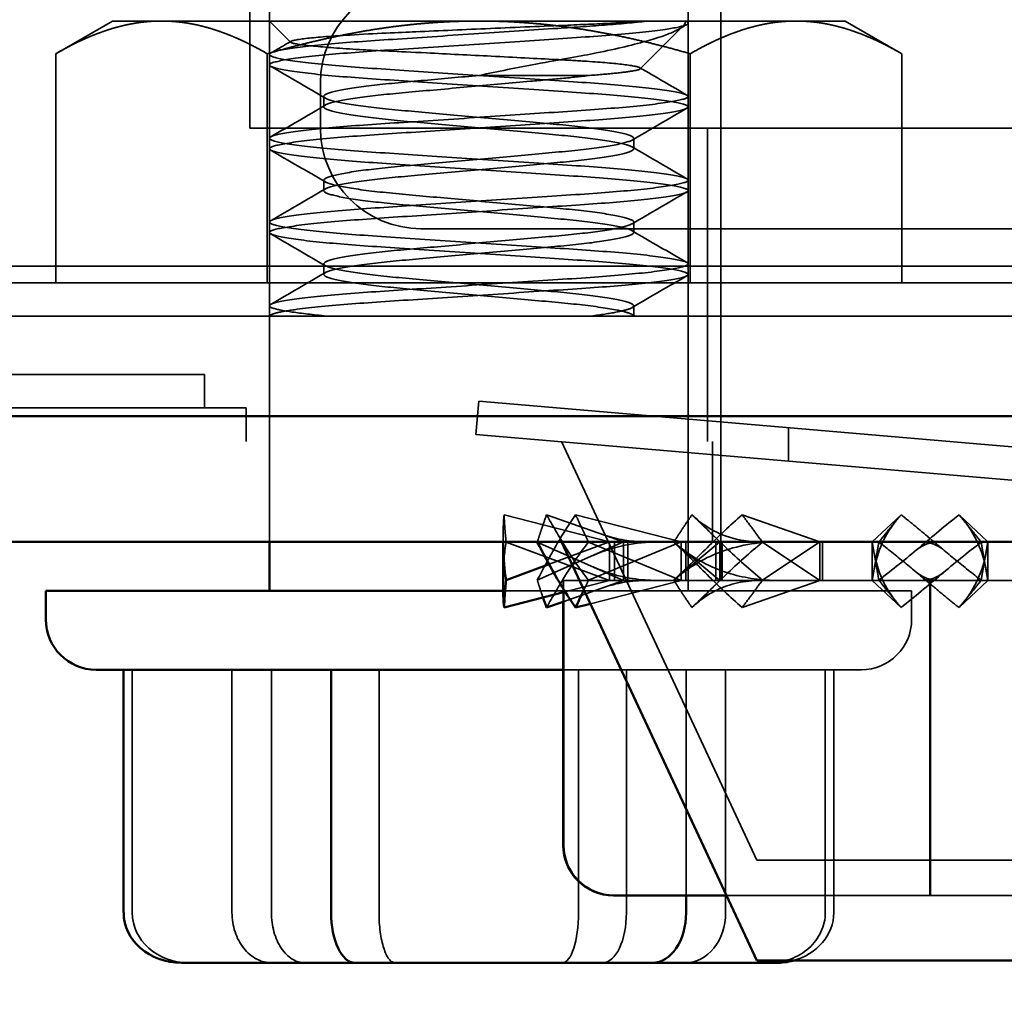
# Model space of a CAD drawing. Units: inches. Extents: x 0.05 to 2.15, y 0.02 to 1.67.
# Drawn here: x 1.43 to 1.45, y 0.59 to 0.61 of the extents above; entities that cross this region are included whole.
import ezdxf

# ---------------------------------------------------------------- set-up
doc = ezdxf.new("R2010")
doc.units = ezdxf.units.IN
doc.header["$LTSCALE"] = 0.1
doc.header["$MEASUREMENT"] = 0
doc.linetypes.add('DASHED', pattern=[0.2067, 0.1654, -0.0413])
for name, color, linetype, lineweight in [('Dimension (ANSI)', 7, 'Continuous', 25), ('Hidden (ANSI)', 7, 'DASHED', 35), ('Sketch Geometry (ANSI)', 7, 'Continuous', 25), ('Visible (ANSI)', 7, 'Continuous', 50)]:
    doc.layers.add(name, color=color, linetype=linetype, lineweight=lineweight)
doc.styles.add('Note Text (ANSI)', font='tahoma.ttf')
doc.dimstyles.new('Default (ANSI)', dxfattribs={"dimscale": 0.1, "dimtxt": 0.12, "dimasz": 0.098425, "dimexe": 0.125, "dimexo": 0.0625, "dimgap": 0.031496, "dimtad": 0, "dimtih": 1, "dimtoh": 1, "dimrnd": 1e-08, "dimzin": 4, "dimdsep": 46, "dimtxsty": 'Note Text (ANSI)', "dimcen": 0.09, "dimdle": 0.393701, "dimclrd": 256, "dimclre": 256, "dimclrt": 256, "dimadec": 0, "dimazin": 1, "dimtfac": 1, "dimtofl": 0, "dimtmove": 0, "dimatfit": 3, "dimfxl": 1, "dimtolj": 1, "dimtzin": 4, "dimlwd": -1, "dimlwe": -1, "dimarcsym": 0})

# ---------------------------------------------------------------- blocks, each defined once
blk = doc.blocks.new('*D36')
at = {"layer": 'Defpoints', "color": 0}
for p in [(1.303407, 0.614358), (1.453407, 0.614358), (1.453407, 0.561084)]:
    blk.add_point(p, dxfattribs=at)
at = {"layer": 'Dimension (ANSI)'}
for p, q in [((1.303407, 0.608108), (1.303407, 0.548584)), ((1.453407, 0.608108), (1.453407, 0.548584)), ((1.313249, 0.561084), (1.377313, 0.561084)), ((1.443564, 0.561084), (1.414648, 0.561084))]:
    blk.add_line(p, q, dxfattribs=at)
for points in [[(1.313249, 0.562725), (1.313249, 0.559444), (1.303407, 0.561084)], [(1.443564, 0.562725), (1.443564, 0.559444), (1.453407, 0.561084)]]:
    blk.add_solid(points, dxfattribs=at)
at = {"layer": 'Dimension (ANSI)', "insert": (1.380463, 0.56733), "char_height": 0.012, "attachment_point": 1, "style": 'Note Text (ANSI)'}
blk.add_mtext('\\A1;4.50', dxfattribs=at)
blk = doc.blocks.new('*D38')
at = {"layer": 'Defpoints', "color": 0}
for p in [(1.453407, 0.614358), (1.478407, 0.60203), (1.453407, 0.560423)]:
    blk.add_point(p, dxfattribs=at)
at = {"layer": 'Dimension (ANSI)'}
for p, q in [((1.453407, 0.608108), (1.453407, 0.547923)), ((1.478407, 0.59578), (1.478407, 0.547923)), ((1.443564, 0.560423), (1.433721, 0.560423)), ((1.488249, 0.560423), (1.501493, 0.560423))]:
    blk.add_line(p, q, dxfattribs=at)
for points in [[(1.443564, 0.562063), (1.443564, 0.558782), (1.453407, 0.560423)], [(1.488249, 0.562063), (1.488249, 0.558782), (1.478407, 0.560423)]]:
    blk.add_solid(points, dxfattribs=at)
at = {"layer": 'Dimension (ANSI)', "insert": (1.504642, 0.566548), "char_height": 0.012, "attachment_point": 1, "style": 'Note Text (ANSI)'}
blk.add_mtext('\\A1;.75', dxfattribs=at)

msp = doc.modelspace()

# ---------------------------------------------------------------- linework, layer by layer
at = {"layer": 'Hidden (ANSI)'}
for p, q in [((1.431465, 0.625263), (1.431465, 0.605263)), ((1.44084, 0.596263), (1.44084, 0.620597)), ((1.44084, 0.613663), (1.44084, 0.603263)), ((1.431857, 0.59703), (1.431857, 0.611653)), ((1.44019, 0.596053), (1.44019, 0.611653)), ((1.428732, 0.607395), (1.427604, 0.606744)), ((1.429709, 0.607395), (1.428732, 0.607395)), ((1.436023, 0.607395), (1.429709, 0.607395)), ((1.432279, 0.606972), (1.431857, 0.607395)), ((1.442338, 0.607395), (1.436023, 0.607395)), ((1.44019, 0.607395), (1.44019, 0.607353)), ((1.443315, 0.607395), (1.442338, 0.607395)), ((1.443315, 0.607395), (1.444443, 0.606744)), ((1.439239, 0.606444), (1.440092, 0.607296)), ((1.427604, 0.606744), (1.427604, 0.602187)), ((1.431814, 0.606744), (1.431814, 0.602187)), ((1.431857, 0.606728), (1.431857, 0.60652)), ((1.440233, 0.606744), (1.440233, 0.602187)), ((1.444443, 0.606744), (1.444443, 0.602187)), ((1.438231, 0.606312), (1.436032, 0.606312)), ((1.432873, 0.605263), (1.432873, 0.606163)), ((1.432939, 0.605687), (1.432939, 0.605895)), ((1.44019, 0.605895), (1.44019, 0.605687)), ((1.431465, 0.605263), (1.45959, 0.605263)), ((1.440579, 0.605263), (1.440579, 0.59903)), ((1.431857, 0.605062), (1.431857, 0.604853)), ((1.439108, 0.604853), (1.439108, 0.605062)), ((1.432939, 0.60402), (1.432939, 0.604228)), ((1.44019, 0.604228), (1.44019, 0.60402)), ((1.431857, 0.603395), (1.431857, 0.603187)), ((1.45514, 0.603263), (1.434873, 0.603263)), ((1.439108, 0.603187), (1.439108, 0.603395)), ((1.417843, 0.602517), (1.45269, 0.602517)), ((1.432939, 0.602353), (1.432939, 0.602562)), ((1.44019, 0.602562), (1.44019, 0.602353)), ((1.42144, 0.602187), (1.45269, 0.602187)), ((1.431857, 0.601728), (1.431857, 0.60152)), ((1.439108, 0.60152), (1.439108, 0.601728)), ((1.45269, 0.60152), (1.42144, 0.60152)), ((1.439076, 0.601556), (1.439137, 0.60152)), ((1.430563, 0.600363), (1.423518, 0.600363)), ((1.430563, 0.599697), (1.430563, 0.600363)), ((1.435967, 0.599164), (1.436023, 0.599828)), ((1.436023, 0.599828), (1.452558, 0.59842)), ((1.414729, 0.599697), (1.431395, 0.599697)), ((1.431395, 0.59903), (1.431395, 0.599697)), ((1.452502, 0.597756), (1.435967, 0.599164)), ((1.44219, 0.598634), (1.44219, 0.599303)), ((1.282473, 0.59903), (1.474407, 0.59903)), ((1.441558, 0.590697), (1.437672, 0.59903)), ((1.440673, 0.59903), (1.440673, 0.59703)), ((1.438623, 0.59703), (1.436526, 0.597571)), ((1.438903, 0.59703), (1.437374, 0.597571)), ((1.440053, 0.59703), (1.43795, 0.597571)), ((1.440819, 0.59703), (1.440267, 0.597571)), ((1.442811, 0.59703), (1.441266, 0.597571)), ((1.443857, 0.59703), (1.44443, 0.597571)), ((1.446157, 0.59703), (1.445583, 0.597571)), ((1.436507, 0.59703), (1.436507, 0.597097)), ((1.436568, 0.597025), (1.438623, 0.596263)), ((1.437189, 0.596268), (1.438903, 0.59703)), ((1.437189, 0.597025), (1.438903, 0.596263)), ((1.437424, 0.596585), (1.438623, 0.59703)), ((1.438208, 0.596268), (1.440053, 0.59703)), ((1.438208, 0.597025), (1.440053, 0.596263)), ((1.438623, 0.596263), (1.438623, 0.59703)), ((1.438728, 0.596263), (1.438728, 0.59703)), ((1.438903, 0.59703), (1.438903, 0.596263)), ((1.438994, 0.59703), (1.438994, 0.596263)), ((1.439905, 0.596268), (1.440819, 0.59703)), ((1.439905, 0.597025), (1.440819, 0.596263)), ((1.440053, 0.596263), (1.440053, 0.59703)), ((1.440144, 0.596263), (1.440144, 0.59703)), ((1.44074, 0.59703), (1.44074, 0.596263)), ((1.440819, 0.59703), (1.440819, 0.596263)), ((1.440871, 0.59703), (1.440871, 0.596263)), ((1.441669, 0.596268), (1.442811, 0.59703)), ((1.441669, 0.597025), (1.442811, 0.596263)), ((1.442811, 0.596263), (1.442811, 0.59703)), ((1.442863, 0.596263), (1.442863, 0.59703)), ((1.443988, 0.596268), (1.443857, 0.59703)), ((1.443857, 0.59703), (1.443857, 0.596263)), ((1.443988, 0.597025), (1.443857, 0.596263)), ((1.446025, 0.596268), (1.446157, 0.59703)), ((1.446025, 0.597025), (1.446157, 0.596263)), ((1.446157, 0.596263), (1.446157, 0.59703)), ((1.437703, 0.595838), (1.437703, 0.596263)), ((1.43771, 0.596263), (1.437703, 0.596263)), ((1.437704, 0.595839), (1.438903, 0.596263)), ((1.437707, 0.596027), (1.438623, 0.596263)), ((1.43771, 0.596089), (1.43771, 0.596263)), ((1.445014, 0.596263), (1.43771, 0.596263)), ((1.438247, 0.595798), (1.440053, 0.596263)), ((1.440267, 0.595722), (1.440819, 0.596263)), ((1.441266, 0.595722), (1.442811, 0.596263)), ((1.44443, 0.595722), (1.443857, 0.596263)), ((1.444999, 0.590997), (1.444999, 0.596263)), ((1.45231, 0.596263), (1.445014, 0.596263)), ((1.445014, 0.590997), (1.445014, 0.596263)), ((1.445583, 0.595722), (1.446157, 0.596263)), ((1.436508, 0.596053), (1.44464, 0.596053)), ((1.44464, 0.595487), (1.44464, 0.596053)), ((1.429126, 0.589653), (1.429126, 0.594487)), ((1.431112, 0.589653), (1.431112, 0.594487)), ((1.431895, 0.589653), (1.431895, 0.594487)), ((1.434038, 0.589653), (1.434038, 0.594487)), ((1.44364, 0.594487), (1.437703, 0.594487)), ((1.438009, 0.589653), (1.438009, 0.594487)), ((1.438964, 0.589653), (1.438964, 0.594487)), ((1.440152, 0.589997), (1.440152, 0.594487)), ((1.440935, 0.589653), (1.440935, 0.594487)), ((1.442921, 0.589653), (1.442921, 0.594487)), ((1.443092, 0.589653), (1.443092, 0.594487)), ((1.465255, 0.590697), (1.441558, 0.590697)), ((1.440952, 0.589997), (1.445013, 0.589997)), ((1.445013, 0.589997), (1.45131, 0.589997))]:
    msp.add_line(p, q, dxfattribs=at)
for centre, radius, start, end in [((1.434873, 0.606163), 0.002, 90, 180), ((1.434873, 0.605263), 0.002, 180, 270), ((1.44364, 0.595487), 0.001, 270, 0)]:
    msp.add_arc(centre, radius, start, end, dxfattribs=at)
for centre, major_axis, ratio, start_param, end_param in [((1.445, 0.590997), (0, 0.001), 0.001006, 1.570796, 3.141593), ((1.445013, 0.590997), (0, 0.001), 0.001006, 3.141593, 4.712389), ((1.430248, 0.589653), (0.001122, 0), 0.891626, 3.141593, 4.712389), ((1.43191, 0.589653), (0, 0.001), 0.79868, 1.570796, 3.141593), ((1.432567, 0.589653), (0, 0.001), 0.671242, 1.570796, 3.141593), ((1.434361, 0.589653), (0, 0.001), 0.322867, 1.570796, 3.141593), ((1.437686, 0.589653), (0, 0.001), 0.322867, 3.141593, 4.712389), ((1.438485, 0.589653), (0, 0.001), 0.478059, 3.141593, 4.712389), ((1.440137, 0.589653), (0, 0.001), 0.79868, 3.141593, 4.712389), ((1.441799, 0.589653), (-0.001122, 0), 0.891626, 1.570796, 3.141593), ((1.441942, 0.589653), (0.001149, 0), 0.870094, 5.007855, 6.283185)]:
    msp.add_ellipse(centre, major_axis=major_axis, ratio=ratio, start_param=start_param, end_param=end_param, dxfattribs=at)
for points, weights in [([(1.427604, 0.606744), (1.428732, 0.607395), (1.429709, 0.607395)], [1.6470545508, 1.77445466368, 1.77445466368]), ([(1.429709, 0.607395), (1.430686, 0.607395), (1.431814, 0.606744)], [1.77445466368, 1.77445466368, 1.6470545508]), ([(1.431814, 0.606744), (1.43407, 0.607395), (1.436023, 0.607395)], [1.6470545508, 1.77445466368, 1.77445466368]), ([(1.436023, 0.607395), (1.437977, 0.607395), (1.440233, 0.606744)], [1.77445466368, 1.77445466368, 1.6470545508]), ([(1.440233, 0.606744), (1.441361, 0.607395), (1.442338, 0.607395)], [1.6470545508, 1.77445466368, 1.77445466368]), ([(1.442338, 0.607395), (1.443315, 0.607395), (1.444443, 0.606744)], [1.77445466368, 1.77445466368, 1.6470545508])]:
    msp.add_rational_spline(points, weights, degree=2, dxfattribs=at)
for points, knots in [([(1.43305, 0.60152), (1.432771, 0.601546), (1.432534, 0.601572), (1.43216, 0.601625), (1.432025, 0.601651), (1.431835, 0.60171), (1.431828, 0.60174), (1.432019, 0.601807), (1.432217, 0.601843), (1.432802, 0.601916), (1.433188, 0.601952), (1.434075, 0.602017), (1.434562, 0.602047), (1.435607, 0.602117), (1.436157, 0.602154), (1.437245, 0.602226), (1.437771, 0.60226), (1.438692, 0.602324), (1.439083, 0.602359), (1.43972, 0.60243), (1.439952, 0.602467), (1.440202, 0.602537), (1.440223, 0.602567), (1.440058, 0.602634), (1.439874, 0.602669), (1.439313, 0.602742), (1.438937, 0.602778), (1.438066, 0.602844), (1.437585, 0.602874), (1.436547, 0.602943), (1.435998, 0.60298), (1.434912, 0.603052), (1.434385, 0.603087), (1.433452, 0.60315), (1.433051, 0.603184), (1.43239, 0.603255), (1.432143, 0.603292), (1.431859, 0.603362), (1.431822, 0.603393), (1.431957, 0.603459), (1.432126, 0.603494), (1.43266, 0.603567), (1.433027, 0.603604), (1.433886, 0.603671), (1.434362, 0.603701), (1.435392, 0.603769), (1.435938, 0.603806), (1.437027, 0.603878), (1.437558, 0.603914), (1.438504, 0.603977), (1.438914, 0.60401), (1.439596, 0.604081), (1.439857, 0.604118), (1.440166, 0.604188), (1.44022, 0.604218), (1.440126, 0.604283), (1.439968, 0.604319), (1.43946, 0.604392), (1.439119, 0.604428), (1.438298, 0.604495), (1.437826, 0.604525), (1.436792, 0.604594), (1.436237, 0.604631), (1.435154, 0.604703), (1.434636, 0.604737), (1.433666, 0.604802), (1.433226, 0.604835), (1.432509, 0.604907), (1.432237, 0.604944), (1.431901, 0.605014), (1.431833, 0.605045), (1.431898, 0.605109), (1.432041, 0.605145), (1.432523, 0.605218), (1.432854, 0.605254), (1.433656, 0.605322), (1.434118, 0.605351), (1.435142, 0.605419), (1.435696, 0.605456), (1.436784, 0.605529), (1.437307, 0.605564), (1.438286, 0.605629), (1.438731, 0.605661), (1.43947, 0.605732), (1.439756, 0.605769), (1.440122, 0.60584), (1.440205, 0.605872), (1.44017, 0.605935), (1.440042, 0.605971), (1.439587, 0.606044), (1.439267, 0.60608), (1.438485, 0.606148), (1.438032, 0.606178), (1.437019, 0.606245), (1.436465, 0.606282), (1.435374, 0.606355), (1.434846, 0.60639), (1.433858, 0.606456), (1.433408, 0.606487), (1.432648, 0.606557), (1.432347, 0.606594), (1.431952, 0.606665), (1.431854, 0.606699), (1.43186, 0.606762), (1.431973, 0.606797), (1.432401, 0.606869), (1.432709, 0.606906), (1.433472, 0.606975), (1.433916, 0.607004), (1.434918, 0.607071), (1.43547, 0.607108), (1.436565, 0.607181), (1.437097, 0.607216), (1.437949, 0.607273), (1.438282, 0.607295), (1.438897, 0.607343), (1.439174, 0.607369), (1.439405, 0.607395)], [0, 0, 0, 0, 0.091293, 0.091293, 0.182144, 0.182144, 0.304537, 0.304537, 0.428052, 0.428052, 0.554667, 0.554667, 0.675565, 0.675565, 0.800443, 0.800443, 0.927923, 0.927923, 1.049766, 1.049766, 1.176369, 1.176369, 1.299461, 1.299461, 1.422754, 1.422754, 1.549472, 1.549472, 1.670584, 1.670584, 1.795253, 1.795253, 1.921931, 1.921931, 2.043572, 2.043572, 2.16995, 2.16995, 2.294073, 2.294073, 2.417187, 2.417187, 2.545179, 2.545179, 2.666708, 2.666708, 2.791254, 2.791254, 2.918043, 2.918043, 3.039317, 3.039317, 3.165182, 3.165182, 3.286217, 3.286217, 3.412968, 3.412968, 3.536581, 3.536581, 3.659165, 3.659165, 3.786126, 3.786126, 3.908298, 3.908298, 4.034813, 4.034813, 4.160089, 4.160089, 4.281074, 4.281074, 4.407792, 4.407792, 4.531718, 4.531718, 4.653746, 4.653746, 4.781058, 4.781058, 4.903551, 4.903551, 5.028978, 5.028978, 5.154643, 5.154643, 5.275786, 5.275786, 5.402554, 5.402554, 5.526887, 5.526887, 5.648558, 5.648558, 5.776317, 5.776317, 5.899218, 5.899218, 6.023759, 6.023759, 6.149895, 6.149895, 6.271408, 6.271408, 6.398314, 6.398314, 6.523142, 6.523142, 6.644675, 6.644675, 6.772969, 6.772969, 6.896363, 6.896363, 6.984326, 6.984326, 7.075533, 7.075533, 7.075533, 7.075533]), ([(1.440133, 0.607395), (1.440205, 0.607368), (1.440209, 0.607343), (1.440079, 0.607288), (1.43994, 0.607259), (1.439482, 0.607192), (1.439133, 0.607155), (1.438301, 0.607086), (1.437832, 0.607057), (1.436814, 0.606989), (1.436272, 0.606953), (1.435182, 0.60688), (1.434644, 0.606845), (1.433678, 0.60678), (1.433256, 0.606749), (1.432543, 0.606679), (1.432264, 0.606642), (1.431905, 0.60657), (1.43183, 0.606537), (1.431898, 0.606473), (1.432034, 0.606438), (1.432502, 0.606366), (1.432838, 0.606329), (1.43365, 0.60626), (1.434113, 0.606231), (1.435124, 0.606163), (1.435662, 0.606127), (1.436753, 0.606055), (1.437295, 0.606018), (1.438273, 0.605953), (1.438704, 0.605923), (1.439437, 0.605853), (1.439728, 0.605816), (1.440118, 0.605744), (1.440208, 0.60571), (1.440167, 0.605646), (1.440045, 0.605612), (1.439603, 0.60554), (1.43928, 0.605503), (1.438487, 0.605433), (1.438028, 0.605404), (1.437025, 0.605337), (1.436491, 0.605301), (1.435417, 0.605229), (1.434888, 0.605194), (1.433896, 0.605128), (1.433444, 0.605098), (1.432676, 0.605027), (1.43237, 0.60499), (1.431963, 0.604919), (1.43186, 0.604885), (1.431854, 0.604823), (1.431961, 0.604788), (1.432379, 0.604715), (1.432683, 0.604679), (1.433438, 0.604609), (1.433879, 0.60458), (1.434871, 0.604513), (1.435416, 0.604477), (1.436507, 0.604404), (1.437041, 0.604369), (1.438042, 0.604302), (1.4385, 0.604272), (1.439291, 0.604203), (1.439612, 0.604166), (1.44005, 0.604094), (1.440169, 0.60406), (1.440207, 0.603995), (1.440114, 0.603961), (1.43972, 0.603889), (1.439427, 0.603852), (1.43869, 0.603783), (1.438258, 0.603752), (1.437278, 0.603687), (1.436735, 0.603651), (1.435645, 0.603578), (1.435107, 0.603542), (1.434098, 0.603475), (1.433635, 0.603445), (1.432826, 0.603376), (1.432492, 0.603339), (1.432028, 0.603267), (1.431895, 0.603233), (1.431832, 0.603168), (1.431909, 0.603135), (1.432273, 0.603063), (1.432554, 0.603026), (1.43327, 0.602956), (1.433694, 0.602925), (1.434661, 0.602861), (1.4352, 0.602825), (1.43629, 0.602752), (1.436831, 0.602716), (1.437848, 0.602648), (1.438316, 0.602619), (1.439145, 0.602551), (1.439492, 0.602514), (1.439983, 0.602441), (1.44013, 0.602406), (1.440221, 0.602341), (1.44016, 0.602309), (1.439827, 0.602238), (1.43956, 0.602201), (1.438865, 0.60213), (1.43845, 0.602098), (1.437496, 0.602035), (1.436962, 0.601999), (1.435872, 0.601926), (1.435328, 0.60189), (1.434303, 0.601822), (1.433829, 0.601792), (1.432982, 0.601725), (1.432622, 0.601688), (1.432191, 0.601628), (1.432064, 0.601604), (1.431898, 0.60156), (1.431857, 0.601539), (1.431857, 0.60152)], [0.000001, 0.000001, 0.000001, 0.000001, 0.09987, 0.09987, 0.203504, 0.203504, 0.330728, 0.330728, 0.452574, 0.452574, 0.576412, 0.576412, 0.702997, 0.702997, 0.823862, 0.823862, 0.949046, 0.949046, 1.07529, 1.07529, 1.197366, 1.197366, 1.324228, 1.324228, 1.446607, 1.446607, 1.570121, 1.570121, 1.696729, 1.696729, 1.81762, 1.81762, 1.942497, 1.942497, 2.069954, 2.069954, 2.191794, 2.191794, 2.318395, 2.318395, 2.441471, 2.441471, 2.564761, 2.564761, 2.687651, 2.687651, 2.811703, 2.811703, 2.937845, 2.937845, 3.059261, 3.059261, 3.18574, 3.18574, 3.310174, 3.310174, 3.431121, 3.431121, 3.557642, 3.557642, 3.680699, 3.680699, 3.803688, 3.803688, 3.930046, 3.930046, 4.051654, 4.051654, 4.179095, 4.179095, 4.303722, 4.303722, 4.424432, 4.424432, 4.550839, 4.550839, 4.674103, 4.674103, 4.796376, 4.796376, 4.922978, 4.922978, 5.044806, 5.044806, 5.171019, 5.171019, 5.295939, 5.295939, 5.416592, 5.416592, 5.542963, 5.542963, 5.666536, 5.666536, 5.788247, 5.788247, 5.915196, 5.915196, 6.037339, 6.037339, 6.162462, 6.162462, 6.287766, 6.287766, 6.408567, 6.408567, 6.534985, 6.534985, 6.658961, 6.658961, 6.780308, 6.780308, 6.907699, 6.907699, 6.98786, 6.98786, 7.065255, 7.065255, 7.065255, 7.065255]), ([(1.439405, 0.607395), (1.4392, 0.607381), (1.438964, 0.607367), (1.438426, 0.60734), (1.438119, 0.607326), (1.437307, 0.607292), (1.436785, 0.60727), (1.435748, 0.607224), (1.435244, 0.607202), (1.434451, 0.607166), (1.433947, 0.607146), (1.43328, 0.607106), (1.43312, 0.607095), (1.432695, 0.607062), (1.432491, 0.607039), (1.432322, 0.607006), (1.432289, 0.606995), (1.432269, 0.606975), (1.432284, 0.606965), (1.432397, 0.606934), (1.43255, 0.606913), (1.433019, 0.606869), (1.433341, 0.606845), (1.433981, 0.606808), (1.434401, 0.606789), (1.435404, 0.606739), (1.435842, 0.606717), (1.43673, 0.606672), (1.437172, 0.606649), (1.437766, 0.606618), (1.437948, 0.606608), (1.438424, 0.606577), (1.438678, 0.606556), (1.439069, 0.606511), (1.439192, 0.606488), (1.439256, 0.606451), (1.439257, 0.606431), (1.439011, 0.606388), (1.438894, 0.606373), (1.438602, 0.606342), (1.438428, 0.606327), (1.438231, 0.606312)], [-6.180337, -6.180337, -6.180337, -6.180337, -5.660308, -5.660308, -5.109742, -5.109742, -4.287295, -4.287295, -3.499561, -3.499561, -2.970213, -2.970213, -2.780538, -2.780538, -2.397455, -2.397455, -2.207515, -2.207515, -2.013679, -2.013679, -1.669975, -1.669975, -1.302401, -1.302401, -1.054461, -1.054461, -0.874845, -0.874845, -0.684679, -0.684679, -0.592254, -0.592254, -0.425032, -0.425032, -0.246074, -0.246074, -0.123886, -0.123886, -0.061428, -0.061428, 0, 0, 0, 0]), ([(1.436032, 0.606312), (1.436402, 0.606391), (1.436784, 0.606466), (1.437667, 0.606631), (1.438076, 0.606701), (1.438771, 0.606842), (1.439125, 0.606927), (1.439642, 0.607076), (1.439824, 0.607141), (1.440106, 0.607281), (1.44014, 0.607341), (1.440133, 0.607395)], [-0.323664, -0.323664, -0.323664, -0.323664, -0.2830642, -0.2830642, -0.2277826, -0.2277826, -0.1495469, -0.1495469, -0.0846707, -0.0846707, 0, 0, 0, 0]), ([(1.438224, 0.60152), (1.438422, 0.601545), (1.438592, 0.60157), (1.438864, 0.601621), (1.438965, 0.601646), (1.439118, 0.601705), (1.439132, 0.601734), (1.439006, 0.601802), (1.438867, 0.601837), (1.438448, 0.60191), (1.438167, 0.601946), (1.437519, 0.602012), (1.437161, 0.602042), (1.43639, 0.602112), (1.435983, 0.602149), (1.435178, 0.602221), (1.434788, 0.602256), (1.4341, 0.602319), (1.433804, 0.602353), (1.433319, 0.602424), (1.43314, 0.602462), (1.432937, 0.602532), (1.432914, 0.602562), (1.433021, 0.602628), (1.43315, 0.602664), (1.433554, 0.602737), (1.43383, 0.602774), (1.434472, 0.602841), (1.434827, 0.60287), (1.435594, 0.60294), (1.435999, 0.602976), (1.436805, 0.603049), (1.437198, 0.603084), (1.437894, 0.603147), (1.438195, 0.60318), (1.438693, 0.603252), (1.43888, 0.603289), (1.439101, 0.603359), (1.439133, 0.60339), (1.439042, 0.603456), (1.438921, 0.603491), (1.438533, 0.603564), (1.438265, 0.603601), (1.437634, 0.603669), (1.437282, 0.603698), (1.436513, 0.603767), (1.436102, 0.603805), (1.435303, 0.603876), (1.434923, 0.603911), (1.43421, 0.603975), (1.433889, 0.604009), (1.433374, 0.604082), (1.433183, 0.604118), (1.432956, 0.604188), (1.432917, 0.604218), (1.432989, 0.604284), (1.433107, 0.60432), (1.433486, 0.604393), (1.433739, 0.604429), (1.434351, 0.604496), (1.434701, 0.604526), (1.435469, 0.604595), (1.435881, 0.604632), (1.436683, 0.604704), (1.437066, 0.604739), (1.437784, 0.604803), (1.438109, 0.604836), (1.438636, 0.604909), (1.438835, 0.604946), (1.439079, 0.605016), (1.439127, 0.605047), (1.439073, 0.605111), (1.438963, 0.605147), (1.4386, 0.60522), (1.438352, 0.605256), (1.437753, 0.605324), (1.437408, 0.605354), (1.436646, 0.605422), (1.436235, 0.605459), (1.43543, 0.605532), (1.435043, 0.605566), (1.43432, 0.605632), (1.433992, 0.605664), (1.433451, 0.605735), (1.433243, 0.605772), (1.432982, 0.605843), (1.432925, 0.605875), (1.432961, 0.605939), (1.433061, 0.605975), (1.433408, 0.606047), (1.433649, 0.606084), (1.434237, 0.606152), (1.434576, 0.606181), (1.435293, 0.606246), (1.435661, 0.606279), (1.436032, 0.606312)], [-4.275637, -4.275637, -4.275637, -4.275637, -4.210573, -4.210573, -4.145709, -4.145709, -4.054323, -4.054323, -3.962613, -3.962613, -3.868425, -3.868425, -3.778449, -3.778449, -3.685734, -3.685734, -3.591572, -3.591572, -3.50102, -3.50102, -3.406932, -3.406932, -3.314854, -3.314854, -3.223162, -3.223162, -3.12787, -3.12787, -3.037572, -3.037572, -2.944819, -2.944819, -2.850567, -2.850567, -2.760346, -2.760346, -2.666737, -2.666737, -2.574418, -2.574418, -2.483164, -2.483164, -2.388335, -2.388335, -2.298094, -2.298094, -2.204074, -2.204074, -2.113588, -2.113588, -2.018883, -2.018883, -1.926234, -1.926234, -1.836489, -1.836489, -1.742493, -1.742493, -1.650832, -1.650832, -1.559876, -1.559876, -1.46578, -1.46578, -1.375221, -1.375221, -1.28131, -1.28131, -1.188533, -1.188533, -1.098868, -1.098868, -1.004931, -1.004931, -0.913115, -0.913115, -0.822538, -0.822538, -0.728263, -0.728263, -0.637536, -0.637536, -0.544312, -0.544312, -0.451313, -0.451313, -0.361584, -0.361584, -0.267614, -0.267614, -0.175545, -0.175545, -0.085203, -0.085203, -0.000001, -0.000001, -0.000001, -0.000001]), ([(1.438231, 0.606312), (1.438065, 0.606292), (1.43788, 0.606272), (1.437483, 0.606234), (1.437273, 0.606216), (1.436676, 0.606162), (1.436276, 0.606126), (1.435468, 0.606053), (1.435066, 0.606017), (1.434343, 0.605952), (1.434025, 0.605921), (1.433484, 0.605851), (1.433271, 0.605814), (1.432988, 0.605742), (1.432924, 0.605709), (1.43296, 0.605644), (1.433053, 0.60561), (1.433387, 0.605538), (1.433629, 0.605501), (1.434222, 0.605431), (1.434563, 0.605401), (1.435308, 0.605334), (1.435706, 0.605299), (1.436514, 0.605226), (1.436917, 0.605189), (1.437648, 0.605124), (1.437971, 0.605093), (1.438523, 0.605024), (1.438744, 0.604987), (1.439043, 0.604915), (1.439116, 0.60488), (1.439099, 0.604817), (1.439015, 0.604783), (1.4387, 0.604711), (1.438467, 0.604674), (1.437887, 0.604604), (1.43755, 0.604574), (1.43681, 0.604507), (1.436415, 0.604472), (1.435603, 0.604399), (1.435194, 0.604362), (1.434453, 0.604295), (1.434125, 0.604265), (1.433561, 0.604196), (1.433334, 0.60416), (1.43302, 0.604087), (1.432939, 0.604052), (1.43294, 0.603989), (1.433015, 0.603955), (1.433311, 0.603884), (1.433533, 0.603848), (1.434089, 0.603778), (1.434413, 0.603748), (1.435146, 0.603682), (1.43555, 0.603646), (1.436358, 0.603573), (1.436755, 0.603537), (1.437499, 0.60347), (1.437839, 0.603441), (1.438429, 0.603371), (1.438669, 0.603334), (1.438999, 0.603262), (1.43909, 0.603228), (1.439121, 0.603163), (1.439055, 0.60313), (1.438767, 0.603057), (1.438552, 0.60302), (1.438008, 0.60295), (1.437689, 0.60292), (1.436963, 0.602855), (1.436562, 0.602818), (1.435753, 0.602746), (1.435354, 0.60271), (1.434605, 0.602642), (1.434262, 0.602613), (1.433661, 0.602544), (1.433413, 0.602507), (1.433068, 0.602434), (1.432968, 0.6024), (1.43292, 0.602335), (1.432977, 0.602302), (1.433247, 0.60223), (1.433455, 0.602193), (1.433986, 0.602123), (1.4343, 0.602092), (1.435018, 0.602027), (1.435417, 0.601991), (1.436226, 0.601918), (1.436627, 0.601882), (1.437381, 0.601814), (1.437727, 0.601785), (1.43834, 0.601716), (1.438596, 0.601679), (1.438889, 0.601621), (1.438972, 0.601599), (1.439081, 0.601558), (1.439108, 0.601538), (1.439108, 0.60152)], [-4.270113, -4.270113, -4.270113, -4.270113, -4.215877, -4.215877, -4.162548, -4.162548, -4.071193, -4.071193, -3.977622, -3.977622, -3.888303, -3.888303, -3.795977, -3.795977, -3.702086, -3.702086, -3.611944, -3.611944, -3.51828, -3.51828, -3.427476, -3.427476, -3.336227, -3.336227, -3.242557, -3.242557, -3.153093, -3.153093, -3.06085, -3.06085, -2.967206, -2.967206, -2.877122, -2.877122, -2.783521, -2.783521, -2.692067, -2.692067, -2.600854, -2.600854, -2.50606, -2.50606, -2.41631, -2.41631, -2.324045, -2.324045, -2.230201, -2.230201, -2.140057, -2.140057, -2.047383, -2.047383, -1.957435, -1.957435, -1.86328, -1.86328, -1.771612, -1.771612, -1.680242, -1.680242, -1.586152, -1.586152, -1.4956, -1.4956, -1.401049, -1.401049, -1.308317, -1.308317, -1.21855, -1.21855, -1.124518, -1.124518, -1.032769, -1.032769, -0.941866, -0.941866, -0.847674, -0.847674, -0.757024, -0.757024, -0.663242, -0.663242, -0.570358, -0.570358, -0.480635, -0.480635, -0.386639, -0.386639, -0.294709, -0.294709, -0.20415, -0.20415, -0.109753, -0.109753, -0.053918, -0.053918, 0, 0, 0, 0]), ([(1.436568, 0.597025), (1.436563, 0.597075), (1.436559, 0.597125), (1.436554, 0.597175), (1.43655, 0.597225), (1.436546, 0.597274), (1.436542, 0.597324), (1.436536, 0.597407), (1.436531, 0.597489), (1.436526, 0.597571)], [0, 0, 0, 0, 0.0001460531, 0.0001460531, 0.0001460531, 0.0002921055, 0.0002921055, 0.0002921055, 0.000536443, 0.000536443, 0.000536443, 0.000536443]), ([(1.43795, 0.597571), (1.437801, 0.597359), (1.437664, 0.597134), (1.437414, 0.596695), (1.437296, 0.596473), (1.437189, 0.596268)], [0, 0, 0, 0, 0.0780874, 0.0780874, 0.156095, 0.156095, 0.156095, 0.156095]), ([(1.437191, 0.59703), (1.437206, 0.597078), (1.437221, 0.597127), (1.437237, 0.597175), (1.437253, 0.597225), (1.437269, 0.597274), (1.437286, 0.597324), (1.437315, 0.597407), (1.437344, 0.597489), (1.437374, 0.597571)], [0.0000048782, 0.0000048782, 0.0000048782, 0.0000048782, 0.0001460531, 0.0001460531, 0.0001460531, 0.0002921055, 0.0002921055, 0.0002921055, 0.000536443, 0.000536443, 0.000536443, 0.000536443]), ([(1.437374, 0.597571), (1.437492, 0.597359), (1.43762, 0.597134), (1.437893, 0.596695), (1.438044, 0.596473), (1.438208, 0.596268)], [0, 0, 0, 0, 0.0780874, 0.0780874, 0.156095, 0.156095, 0.156095, 0.156095]), ([(1.438208, 0.597025), (1.438184, 0.597075), (1.43816, 0.597125), (1.438137, 0.597175), (1.438113, 0.597225), (1.43809, 0.597274), (1.438066, 0.597324), (1.438027, 0.597407), (1.437989, 0.597489), (1.43795, 0.597571)], [0, 0, 0, 0, 0.0001460531, 0.0001460531, 0.0001460531, 0.0002921055, 0.0002921055, 0.0002921055, 0.000536443, 0.000536443, 0.000536443, 0.000536443]), ([(1.441266, 0.597571), (1.441025, 0.597359), (1.440793, 0.597134), (1.440346, 0.596695), (1.440124, 0.596473), (1.439905, 0.596268)], [0, 0, 0, 0, 0.0780874, 0.0780874, 0.156095, 0.156095, 0.156095, 0.156095]), ([(1.439905, 0.597025), (1.439937, 0.597075), (1.439969, 0.597125), (1.440001, 0.597175), (1.440033, 0.597225), (1.440066, 0.597274), (1.440099, 0.597324), (1.440154, 0.597407), (1.44021, 0.597489), (1.440267, 0.597571)], [0, 0, 0, 0, 0.0001460531, 0.0001460531, 0.0001460531, 0.0002921055, 0.0002921055, 0.0002921055, 0.000536443, 0.000536443, 0.000536443, 0.000536443]), ([(1.440267, 0.597571), (1.440489, 0.597359), (1.440716, 0.597134), (1.441177, 0.596695), (1.441418, 0.596473), (1.441669, 0.596268)], [0, 0, 0, 0, 0.0780874, 0.0780874, 0.156095, 0.156095, 0.156095, 0.156095]), ([(1.440277, 0.597562), (1.440531, 0.597319), (1.44085, 0.597142), (1.441349, 0.597043), (1.441491, 0.59703), (1.441637, 0.59703)], [0, 0, 0, 0, 0.1229345, 0.1229345, 0.1684253, 0.1684253, 0.1684253, 0.1684253]), ([(1.441669, 0.597025), (1.441633, 0.597075), (1.441596, 0.597125), (1.44156, 0.597175), (1.441523, 0.597225), (1.441487, 0.597274), (1.44145, 0.597324), (1.441388, 0.597407), (1.441327, 0.597489), (1.441266, 0.597571)], [0, 0, 0, 0, 0.0001460531, 0.0001460531, 0.0001460531, 0.0002921055, 0.0002921055, 0.0002921055, 0.000536443, 0.000536443, 0.000536443, 0.000536443]), ([(1.443988, 0.597025), (1.444027, 0.597075), (1.444067, 0.597125), (1.444107, 0.597175), (1.444146, 0.597225), (1.444186, 0.597274), (1.444227, 0.597324), (1.444294, 0.597407), (1.444362, 0.597489), (1.44443, 0.597571)], [0, 0, 0, 0, 0.0001460531, 0.0001460531, 0.0001460531, 0.0002921055, 0.0002921055, 0.0002921055, 0.000536443, 0.000536443, 0.000536443, 0.000536443]), ([(1.445583, 0.597571), (1.445316, 0.597359), (1.445051, 0.597134), (1.444527, 0.596695), (1.444259, 0.596473), (1.443988, 0.596268)], [0, 0, 0, 0, 0.0780874, 0.0780874, 0.156095, 0.156095, 0.156095, 0.156095]), ([(1.44443, 0.597571), (1.444527, 0.597494), (1.444624, 0.597415), (1.444816, 0.597257), (1.444911, 0.597177), (1.445007, 0.597097)], [0, 0, 0, 0, 0.0284273, 0.0284273, 0.056854, 0.056854, 0.056854, 0.056854]), ([(1.446025, 0.597025), (1.445986, 0.597075), (1.445946, 0.597125), (1.445906, 0.597175), (1.445867, 0.597225), (1.445827, 0.597274), (1.445786, 0.597324), (1.445719, 0.597407), (1.445651, 0.597489), (1.445583, 0.597571)], [0, 0, 0, 0, 0.0001460531, 0.0001460531, 0.0001460531, 0.0002921055, 0.0002921055, 0.0002921055, 0.000536443, 0.000536443, 0.000536443, 0.000536443]), ([(1.438472, 0.597182), (1.438732, 0.59709), (1.439004, 0.597042), (1.439304, 0.597031), (1.43934, 0.59703), (1.439375, 0.59703)], [0, 0, 0, 0, 0.06665596, 0.06665596, 0.07573831, 0.07573831, 0.07573831, 0.07573831]), ([(1.436507, 0.596196), (1.436507, 0.596257), (1.436507, 0.596318), (1.436516, 0.596599), (1.436535, 0.596821), (1.436568, 0.597025)], [0.0565392, 0.0565392, 0.0565392, 0.0565392, 0.0780874, 0.0780874, 0.15609504, 0.15609504, 0.15609504, 0.15609504]), ([(1.437374, 0.595722), (1.437492, 0.595934), (1.43762, 0.596159), (1.437893, 0.596599), (1.438044, 0.596821), (1.438208, 0.597025)], [0, 0, 0, 0, 0.0780874, 0.0780874, 0.156095, 0.156095, 0.156095, 0.156095]), ([(1.441266, 0.595722), (1.441025, 0.595934), (1.440793, 0.596159), (1.440346, 0.596599), (1.440124, 0.596821), (1.439905, 0.597025)], [0, 0, 0, 0, 0.0780874, 0.0780874, 0.156095, 0.156095, 0.156095, 0.156095]), ([(1.441993, 0.59703), (1.441577, 0.59703), (1.441164, 0.596959), (1.440493, 0.596696), (1.440215, 0.596527), (1.439973, 0.596325)], [0, 0, 0, 0, 0.100969, 0.100969, 0.1835344, 0.1835344, 0.1835344, 0.1835344]), ([(1.439973, 0.596969), (1.440278, 0.596714), (1.440643, 0.596512), (1.44134, 0.596306), (1.441665, 0.596263), (1.441993, 0.596263)], [0, 0, 0, 0, 0.1039542, 0.1039542, 0.1835199, 0.1835199, 0.1835199, 0.1835199]), ([(1.440267, 0.595722), (1.440489, 0.595934), (1.440716, 0.596159), (1.441177, 0.596599), (1.441418, 0.596821), (1.441669, 0.597025)], [0, 0, 0, 0, 0.0780874, 0.0780874, 0.156095, 0.156095, 0.156095, 0.156095]), ([(1.445007, 0.596196), (1.444839, 0.596337), (1.444671, 0.596479), (1.444333, 0.596756), (1.444162, 0.596894), (1.443988, 0.597025)], [0.000001, 0.000001, 0.000001, 0.000001, 0.0500179, 0.0500179, 0.1000125, 0.1000125, 0.1000125, 0.1000125]), ([(1.44443, 0.595722), (1.444697, 0.595934), (1.444962, 0.596159), (1.445486, 0.596599), (1.445754, 0.596821), (1.446025, 0.597025)], [0, 0, 0, 0, 0.0780874, 0.0780874, 0.156095, 0.156095, 0.156095, 0.156095]), ([(1.445007, 0.597097), (1.445174, 0.596956), (1.445342, 0.596814), (1.44568, 0.596537), (1.445851, 0.596399), (1.446025, 0.596268)], [0.000001, 0.000001, 0.000001, 0.000001, 0.0500179, 0.0500179, 0.1000125, 0.1000125, 0.1000125, 0.1000125]), ([(1.438298, 0.596532), (1.438614, 0.596392), (1.438945, 0.596309), (1.439374, 0.596268), (1.439478, 0.596263), (1.439581, 0.596263)], [0, 0, 0, 0, 0.0879444, 0.0879444, 0.1162965, 0.1162965, 0.1162965, 0.1162965]), ([(1.437189, 0.596268), (1.437205, 0.596218), (1.43722, 0.596168), (1.437237, 0.596118), (1.437253, 0.596068), (1.437269, 0.596019), (1.437286, 0.595969), (1.437292, 0.595954), (1.437297, 0.595938), (1.437303, 0.595922)], [0, 0, 0, 0, 0.0001460531, 0.0001460531, 0.0001460531, 0.0002921055, 0.0002921055, 0.0002921055, 0.0003383005, 0.0003383005, 0.0003383005, 0.0003383005]), ([(1.438208, 0.596268), (1.438184, 0.596218), (1.43816, 0.596168), (1.438137, 0.596118), (1.43813, 0.596104), (1.438124, 0.596091), (1.438117, 0.596077)], [0, 0, 0, 0, 0.0001460531, 0.0001460531, 0.0001460531, 0.0001867734, 0.0001867734, 0.0001867734, 0.0001867734]), ([(1.439905, 0.596268), (1.439937, 0.596218), (1.439969, 0.596168), (1.440001, 0.596118), (1.440033, 0.596068), (1.440066, 0.596019), (1.440099, 0.595969), (1.440154, 0.595887), (1.44021, 0.595804), (1.440267, 0.595722)], [0, 0, 0, 0, 0.0001460531, 0.0001460531, 0.0001460531, 0.0002921055, 0.0002921055, 0.0002921055, 0.000536443, 0.000536443, 0.000536443, 0.000536443]), ([(1.441637, 0.596263), (1.441318, 0.596263), (1.441018, 0.596197), (1.440582, 0.595984), (1.44042, 0.595868), (1.440277, 0.595731)], [0, 0, 0, 0, 0.0994623, 0.0994623, 0.1686501, 0.1686501, 0.1686501, 0.1686501]), ([(1.441669, 0.596268), (1.441633, 0.596218), (1.441596, 0.596168), (1.44156, 0.596118), (1.441523, 0.596068), (1.441487, 0.596019), (1.44145, 0.595969), (1.441388, 0.595887), (1.441327, 0.595804), (1.441266, 0.595722)], [0, 0, 0, 0, 0.0001460531, 0.0001460531, 0.0001460531, 0.0002921055, 0.0002921055, 0.0002921055, 0.000536443, 0.000536443, 0.000536443, 0.000536443]), ([(1.443988, 0.596268), (1.444027, 0.596218), (1.444067, 0.596168), (1.444107, 0.596118), (1.444146, 0.596068), (1.444186, 0.596019), (1.444227, 0.595969), (1.444294, 0.595887), (1.444362, 0.595804), (1.44443, 0.595722)], [0, 0, 0, 0, 0.0001460531, 0.0001460531, 0.0001460531, 0.0002921055, 0.0002921055, 0.0002921055, 0.000536443, 0.000536443, 0.000536443, 0.000536443]), ([(1.445583, 0.595722), (1.445486, 0.595799), (1.445389, 0.595878), (1.445197, 0.596036), (1.445102, 0.596116), (1.445007, 0.596196)], [0, 0, 0, 0, 0.0284273, 0.0284273, 0.056854, 0.056854, 0.056854, 0.056854]), ([(1.446025, 0.596268), (1.445986, 0.596218), (1.445946, 0.596168), (1.445906, 0.596118), (1.445867, 0.596068), (1.445827, 0.596019), (1.445786, 0.595969), (1.445719, 0.595887), (1.445651, 0.595804), (1.445583, 0.595722)], [0, 0, 0, 0, 0.0001460531, 0.0001460531, 0.0001460531, 0.0002921055, 0.0002921055, 0.0002921055, 0.000536443, 0.000536443, 0.000536443, 0.000536443])]:
    msp.add_open_spline(points, degree=3, knots=knots, dxfattribs=at)
for points in [[(1.440167, 0.607327), (1.440113, 0.607296), (1.440058, 0.607264), (1.440003, 0.607232)], [(1.43188, 0.606754), (1.432015, 0.606833), (1.432151, 0.606912), (1.432287, 0.606991)], [(1.432971, 0.605859), (1.432608, 0.606071), (1.432244, 0.606283), (1.43188, 0.606494)], [(1.439231, 0.606466), (1.439543, 0.606284), (1.439855, 0.606102), (1.440167, 0.605921)], [(1.43188, 0.605088), (1.432244, 0.605299), (1.432608, 0.60551), (1.432971, 0.605722)], [(1.440167, 0.605661), (1.439803, 0.605449), (1.439439, 0.605238), (1.439076, 0.605026)], [(1.432971, 0.604192), (1.432608, 0.604404), (1.432244, 0.604616), (1.43188, 0.604827)], [(1.439076, 0.604889), (1.439439, 0.604677), (1.439803, 0.604466), (1.440167, 0.604254)], [(1.43188, 0.603421), (1.432244, 0.603632), (1.432608, 0.603844), (1.432971, 0.604056)], [(1.440167, 0.603994), (1.439803, 0.603783), (1.439439, 0.603571), (1.439076, 0.603359)], [(1.432971, 0.602526), (1.432608, 0.602738), (1.432244, 0.602949), (1.43188, 0.603161)], [(1.439076, 0.603222), (1.439439, 0.60301), (1.439803, 0.602799), (1.440167, 0.602588)], [(1.43188, 0.601754), (1.432244, 0.601966), (1.432608, 0.602177), (1.432971, 0.602389)], [(1.440167, 0.602327), (1.439803, 0.602116), (1.439439, 0.601904), (1.439076, 0.601692)], [(1.436526, 0.597571), (1.436511, 0.597396), (1.436505, 0.597212), (1.436507, 0.59703)], [(1.44434, 0.597462), (1.444108, 0.597181), (1.443957, 0.596845), (1.443893, 0.596477)], [(1.44612, 0.596477), (1.446056, 0.596845), (1.445905, 0.597181), (1.445673, 0.597462)], [(1.439581, 0.59703), (1.439158, 0.59703), (1.438714, 0.596946), (1.438298, 0.596761)], [(1.445212, 0.59703), (1.445024, 0.59703), (1.444862, 0.596975), (1.444731, 0.596865)], [(1.445283, 0.596865), (1.445151, 0.596975), (1.444989, 0.59703), (1.444801, 0.59703)], [(1.443893, 0.596816), (1.443957, 0.596449), (1.444108, 0.596112), (1.44434, 0.595831)], [(1.445673, 0.595831), (1.445905, 0.596112), (1.446056, 0.596449), (1.44612, 0.596816)], [(1.444731, 0.596428), (1.444862, 0.596318), (1.445024, 0.596263), (1.445212, 0.596263)], [(1.444801, 0.596263), (1.444989, 0.596263), (1.445151, 0.596318), (1.445283, 0.596428)], [(1.439375, 0.596263), (1.439077, 0.596263), (1.438768, 0.596215), (1.438472, 0.596111)]]:
    msp.add_open_spline(points, degree=3, dxfattribs=at)
at = {"layer": 'Sketch Geometry (ANSI)'}
msp.add_line((1.295646, 0.59703), (1.458695, 0.59703), dxfattribs=at)
at = {"layer": 'Visible (ANSI)'}
for p, q in [((1.473407, 0.59953), (1.282407, 0.59953)), ((1.474407, 0.59703), (1.282473, 0.59703)), ((1.431857, 0.596053), (1.431857, 0.59703)), ((1.436507, 0.596196), (1.436507, 0.59703)), ((1.441558, 0.588697), (1.437672, 0.59703)), ((1.436568, 0.596268), (1.437424, 0.596585)), ((1.427407, 0.596053), (1.436508, 0.596053)), ((1.427407, 0.595487), (1.427407, 0.596053)), ((1.436526, 0.595722), (1.437707, 0.596027)), ((1.43771, 0.590997), (1.43771, 0.596089)), ((1.437374, 0.595722), (1.437704, 0.595839)), ((1.437703, 0.590997), (1.437703, 0.595838)), ((1.43795, 0.595722), (1.438247, 0.595798)), ((1.437703, 0.594487), (1.428407, 0.594487)), ((1.428955, 0.589653), (1.428955, 0.594487)), ((1.433083, 0.589653), (1.433083, 0.594487)), ((1.438703, 0.589997), (1.43871, 0.589997)), ((1.43871, 0.589997), (1.440952, 0.589997)), ((1.440152, 0.589653), (1.440152, 0.589997)), ((1.430105, 0.588653), (1.433561, 0.588653)), ((1.433561, 0.588653), (1.43948, 0.588653)), ((1.43948, 0.588653), (1.441942, 0.588653)), ((1.465255, 0.588697), (1.441558, 0.588697))]:
    msp.add_line(p, q, dxfattribs=at)
msp.add_arc((1.428407, 0.595487), 0.001, 180, 270, dxfattribs=at)
for centre, major_axis, ratio, start_param, end_param in [((1.438703, 0.590997), (0.001001, 0), 0.999498, 3.141593, 4.712389), ((1.43871, 0.590997), (0, 0.001), 0.999497, 1.570796, 3.141593), ((1.430105, 0.589653), (0.001149, 0), 0.870094, 3.141593, 4.712389), ((1.433561, 0.589653), (0, 0.001), 0.478059, 1.570796, 3.141593), ((1.43948, 0.589653), (0, 0.001), 0.671242, 3.141593, 4.712389), ((1.441942, 0.589653), (0.001149, 0), 0.870094, 4.712389, 5.007855)]:
    msp.add_ellipse(centre, major_axis=major_axis, ratio=ratio, start_param=start_param, end_param=end_param, dxfattribs=at)
for points, knots in [([(1.436507, 0.59703), (1.436507, 0.596991), (1.436508, 0.596953), (1.436516, 0.596695), (1.436535, 0.596473), (1.436568, 0.596268)], [0.06442793, 0.06442793, 0.06442793, 0.06442793, 0.0780874, 0.0780874, 0.15609504, 0.15609504, 0.15609504, 0.15609504]), ([(1.43795, 0.595722), (1.437801, 0.595934), (1.437664, 0.596159), (1.437414, 0.596599), (1.437296, 0.596821), (1.437189, 0.597025)], [0, 0, 0, 0, 0.0780874, 0.0780874, 0.156095, 0.156095, 0.156095, 0.156095]), ([(1.436568, 0.596268), (1.436563, 0.596218), (1.436559, 0.596168), (1.436554, 0.596118), (1.43655, 0.596068), (1.436546, 0.596019), (1.436542, 0.595969), (1.436536, 0.595887), (1.436531, 0.595804), (1.436526, 0.595722)], [0, 0, 0, 0, 0.0001460531, 0.0001460531, 0.0001460531, 0.0002921055, 0.0002921055, 0.0002921055, 0.000536443, 0.000536443, 0.000536443, 0.000536443]), ([(1.438117, 0.596077), (1.4381, 0.596041), (1.438083, 0.596005), (1.438066, 0.595969), (1.438027, 0.595887), (1.437989, 0.595804), (1.43795, 0.595722)], [0.0001867734, 0.0001867734, 0.0001867734, 0.0001867734, 0.0002921055, 0.0002921055, 0.0002921055, 0.000536443, 0.000536443, 0.000536443, 0.000536443])]:
    msp.add_open_spline(points, degree=3, knots=knots, dxfattribs=at)
for points in [[(1.437189, 0.597025), (1.43719, 0.597027), (1.43719, 0.597028), (1.437191, 0.59703)], [(1.436526, 0.595722), (1.436513, 0.595876), (1.436507, 0.596036), (1.436507, 0.596196)], [(1.437303, 0.595922), (1.437326, 0.595855), (1.43735, 0.595789), (1.437374, 0.595722)]]:
    msp.add_open_spline(points, degree=3, dxfattribs=at)

# ---------------------------------------------------------------- dimensions: what is measured, and where the dimension line sits
at = {"layer": 'Dimension (ANSI)'}
dim = msp.add_linear_dim(base=(1.453407, 0.561084), p1=(1.303407, 0.614358), p2=(1.453407, 0.614358), dimstyle='Default (ANSI)', override={"dimgap": 0.031496, "dimtih": 0, "dimtoh": 0, "dimdec": 2, "dimlfac": 30, "dimtol": 0, "dimlim": 0, "dimtp": 0, "dimtm": 0, "dimtdec": 2, "dimatfit": 1}, dxfattribs=at)
dim.commit()
dim.dimension.update_dxf_attribs({"geometry": '*D36', "text_midpoint": (1.39598, 0.561084), "dimtype": 160})
dim = msp.add_linear_dim(base=(1.453407, 0.560423), p1=(1.478407, 0.60203), p2=(1.453407, 0.614358), angle=180, dimstyle='Default (ANSI)', override={"dimgap": 0.031496, "dimtih": 0, "dimtoh": 0, "dimdec": 2, "dimlfac": 30, "dimtol": 0, "dimlim": 0, "dimtp": 0, "dimtm": 0, "dimtdec": 2, "dimatfit": 1}, dxfattribs=at)
dim.commit()
dim.dimension.update_dxf_attribs({"geometry": '*D38', "text_midpoint": (1.514954, 0.560423), "dimtype": 160})

doc.saveas('drawing.dxf')
